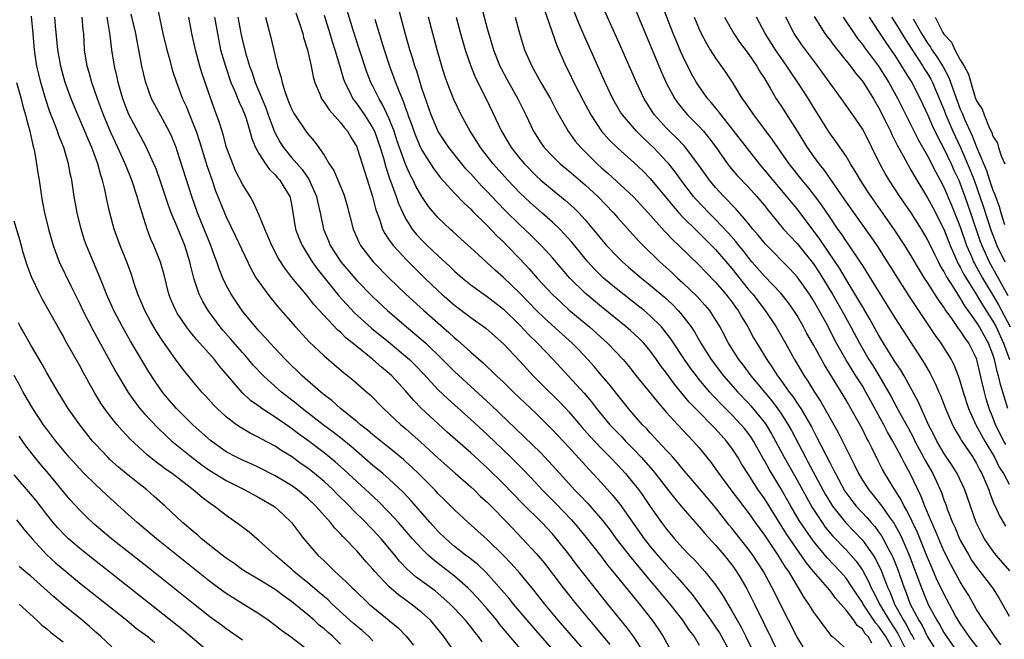
# Model space of a CAD drawing. Units: inches. Extents: x 2649000 to 2652000, y 1554000 to 1557000.
# Drawn here: x 2650542 to 2650662, y 1554695 to 1554771 of the extents above; entities that cross this region are included whole.
import ezdxf

# ---------------------------------------------------------------- set-up
doc = ezdxf.new("R2010")
doc.units = ezdxf.units.IN
doc.header["$MEASUREMENT"] = 0
doc.layers.add('LD26491554_2ft', color=201, linetype='Continuous')

msp = doc.modelspace()

# ---------------------------------------------------------------- linework, layer by layer
at = {"layer": 'LD26491554_2ft'}
for points, elevation in [([(2650646.18, 1554694.18), (2650645.71, 1554695), (2650645.36, 1554695.36), (2650645, 1554695.91), (2650644.37, 1554696.37), (2650643.95, 1554697), (2650643, 1554698.26), (2650642.35, 1554699), (2650641.7, 1554699.7), (2650641, 1554700.68), (2650639, 1554703), (2650638.1, 1554704.1), (2650637.5, 1554705), (2650637, 1554705.7), (2650635.66, 1554707.66), (2650633, 1554711.93), (2650632.24, 1554713), (2650630.94, 1554715), (2650630.19, 1554716.19), (2650629.72, 1554717), (2650629, 1554718.11), (2650628.35, 1554719), (2650627, 1554720.49), (2650626.52, 1554721), (2650625, 1554722.52), (2650623.77, 1554723.77), (2650621.96, 1554725.96), (2650621, 1554727.31), (2650620.27, 1554728.27), (2650619.77, 1554729), (2650619, 1554730.05), (2650618.19, 1554731), (2650617.61, 1554731.61), (2650616.57, 1554732.57), (2650616.06, 1554733), (2650613, 1554735.45), (2650611, 1554737.13), (2650609.13, 1554739), (2650607, 1554741.49), (2650606.29, 1554742.29), (2650605.62, 1554743), (2650604.31, 1554744.31), (2650603, 1554745.54), (2650601.26, 1554747.26), (2650600.27, 1554748.27), (2650599, 1554749.63), (2650598.32, 1554750.32), (2650597, 1554751.78), (2650596.4, 1554752.41), (2650595.9, 1554753), (2650594.31, 1554755), (2650593, 1554756.99), (2650592.14, 1554759), (2650591, 1554762.3), (2650590.77, 1554763), (2650590.36, 1554764.36), (2650590.13, 1554765), (2650589.88, 1554765.88), (2650589.53, 1554767), (2650588.96, 1554769.04), (2650587.53, 1554774.47)], 8114), ([(2650598.12, 1554773), (2650599, 1554769.63), (2650599.78, 1554767), (2650600.56, 1554765), (2650600.71, 1554764.71), (2650601.41, 1554763.41), (2650602.76, 1554761), (2650603.74, 1554759), (2650604.68, 1554757), (2650605.59, 1554755.59), (2650606, 1554755), (2650607, 1554753.94), (2650607.97, 1554753), (2650609, 1554752.15), (2650611, 1554750.44), (2650612.56, 1554749), (2650614.47, 1554747), (2650615, 1554746.39), (2650617.57, 1554743.57), (2650618.12, 1554743), (2650620.19, 1554741), (2650621.66, 1554739.66), (2650622.35, 1554739), (2650623, 1554738.4), (2650624.73, 1554736.73), (2650625.68, 1554735.68), (2650626.24, 1554735), (2650627, 1554733.84), (2650627.51, 1554733), (2650628.04, 1554732.04), (2650628.56, 1554731), (2650629.81, 1554729), (2650630.33, 1554728.33), (2650631.32, 1554727), (2650633.91, 1554723.91), (2650634.59, 1554723), (2650635, 1554722.41), (2650635.91, 1554721), (2650636.3, 1554720.3), (2650638.01, 1554717), (2650638.37, 1554716.37), (2650640.15, 1554713), (2650640.46, 1554712.46), (2650641.21, 1554711.21), (2650641.35, 1554711), (2650642.96, 1554708.96), (2650645, 1554706.84), (2650646.33, 1554705), (2650646.59, 1554704.59), (2650647.25, 1554703.25), (2650647.55, 1554702.45), (2650648.13, 1554701), (2650648.41, 1554700.41), (2650648.95, 1554699), (2650650.03, 1554697), (2650650.42, 1554696.42), (2650651, 1554695.3), (2650651.12, 1554695.12), (2650651.35, 1554694.65)], 8108), ([(2650661.99, 1554693.99), (2650661.24, 1554695), (2650660.35, 1554696.35), (2650659.84, 1554697), (2650659, 1554698.34), (2650658.04, 1554700.04), (2650657.46, 1554701), (2650657, 1554701.72), (2650655.84, 1554703.84), (2650655, 1554705.54), (2650654.36, 1554707), (2650653.97, 1554707.97), (2650653.5, 1554709), (2650653.37, 1554709.37), (2650652.66, 1554711), (2650652.2, 1554712.2), (2650650.86, 1554715), (2650650.19, 1554716.19), (2650649.8, 1554717), (2650648.75, 1554719), (2650648.1, 1554720.1), (2650647.64, 1554721), (2650645.98, 1554723.98), (2650645.44, 1554725), (2650645, 1554725.75), (2650644.22, 1554727), (2650643.74, 1554727.74), (2650642.99, 1554728.99), (2650641.85, 1554731), (2650640.59, 1554733.41), (2650639.72, 1554735), (2650639, 1554736.25), (2650638.52, 1554737), (2650637, 1554739.15), (2650636.11, 1554740.11), (2650633.14, 1554743.14), (2650632.24, 1554744.24), (2650631.58, 1554745), (2650631, 1554745.71), (2650629.48, 1554747.48), (2650629, 1554747.97), (2650628.51, 1554748.51), (2650628.01, 1554749), (2650627, 1554750.09), (2650626.24, 1554751), (2650624.81, 1554753), (2650623.33, 1554755), (2650623.18, 1554755.18), (2650622.21, 1554756.21), (2650621.37, 1554757), (2650621, 1554757.37), (2650619.52, 1554759), (2650619.31, 1554759.31), (2650618.53, 1554760.53), (2650618.24, 1554761), (2650617.3, 1554763), (2650615.38, 1554767.38), (2650612.84, 1554773)], 8100), ([(2650663.07, 1554703.07), (2650661.41, 1554705), (2650661, 1554705.53), (2650659.98, 1554707), (2650659.63, 1554707.63), (2650658.95, 1554709), (2650658.24, 1554711), (2650657.55, 1554713), (2650656.63, 1554715), (2650656.01, 1554716.01), (2650655, 1554717.5), (2650654.13, 1554719), (2650653.76, 1554719.76), (2650653.13, 1554721), (2650651.84, 1554723.84), (2650650.11, 1554727), (2650649.7, 1554727.7), (2650649, 1554728.77), (2650647.61, 1554731), (2650647, 1554732.01), (2650645.93, 1554733.93), (2650645.2, 1554735.2), (2650645, 1554735.51), (2650644.46, 1554736.46), (2650643, 1554738.8), (2650642.19, 1554740.19), (2650641.66, 1554741), (2650639.78, 1554743.78), (2650637, 1554747.47), (2650636.3, 1554748.3), (2650635.75, 1554749), (2650634.05, 1554751), (2650633, 1554752.28), (2650632.37, 1554753), (2650629.15, 1554757.15), (2650627.67, 1554759), (2650627.4, 1554759.4), (2650626.5, 1554760.5), (2650626.05, 1554761), (2650625, 1554762.5), (2650624.68, 1554763), (2650624.07, 1554764.07), (2650623, 1554766.23), (2650622.76, 1554766.76), (2650622.16, 1554768.16), (2650621.82, 1554769), (2650620.24, 1554773)], 8096), ([(2650558.51, 1554772.51), (2650559.25, 1554769), (2650559.71, 1554767), (2650560, 1554766), (2650560.42, 1554764.42), (2650560.89, 1554763), (2650561.64, 1554761), (2650562.09, 1554760.09), (2650563, 1554757.81), (2650563.31, 1554757), (2650563.74, 1554755.74), (2650564.69, 1554752.69), (2650565.19, 1554751.19), (2650565.71, 1554749.71), (2650566.78, 1554747), (2650567, 1554746.49), (2650568.15, 1554744.15), (2650570.07, 1554740.07), (2650570.69, 1554739), (2650571, 1554738.53), (2650572.12, 1554737), (2650572.5, 1554736.5), (2650573.4, 1554735.4), (2650575.48, 1554733), (2650577.18, 1554731.18), (2650579, 1554729.44), (2650581.39, 1554727.39), (2650581.91, 1554727), (2650582.52, 1554726.52), (2650584.24, 1554725), (2650584.65, 1554724.65), (2650586.28, 1554723), (2650587, 1554722.35), (2650588.42, 1554721), (2650589, 1554720.52), (2650589.81, 1554719.81), (2650590.86, 1554718.86), (2650593, 1554716.88), (2650595.06, 1554715.06), (2650597, 1554713.36), (2650597.39, 1554713), (2650598.2, 1554712.2), (2650599, 1554711.49), (2650599.48, 1554711), (2650601.45, 1554709), (2650603.34, 1554707), (2650605, 1554705.2), (2650606.01, 1554704.01), (2650608.3, 1554701), (2650609.9, 1554699), (2650611.56, 1554697), (2650614.05, 1554694.05)], 8132), ([(2650637.73, 1554693.73), (2650637, 1554694.93), (2650635.94, 1554697), (2650633.96, 1554701), (2650632.86, 1554703), (2650631.56, 1554705), (2650631, 1554705.78), (2650629, 1554708.31), (2650628.68, 1554708.68), (2650627, 1554710.83), (2650625, 1554713.21), (2650623.44, 1554715), (2650623, 1554715.53), (2650622.35, 1554716.35), (2650621.75, 1554717), (2650621.41, 1554717.41), (2650621, 1554717.83), (2650619.92, 1554719), (2650619.49, 1554719.49), (2650619, 1554720), (2650618.53, 1554720.53), (2650618.06, 1554721), (2650617, 1554722.21), (2650616.32, 1554723), (2650615, 1554724.61), (2650613.96, 1554725.96), (2650613.07, 1554727), (2650612.13, 1554728.13), (2650611.36, 1554729), (2650610.21, 1554730.21), (2650609.43, 1554731), (2650606.05, 1554734.05), (2650605.06, 1554735), (2650603, 1554737.13), (2650601, 1554739.06), (2650599.97, 1554739.97), (2650599, 1554740.88), (2650597.88, 1554741.88), (2650597, 1554742.71), (2650595.79, 1554743.79), (2650594.75, 1554744.75), (2650594.45, 1554745), (2650593, 1554746.37), (2650591.79, 1554747.79), (2650590.98, 1554748.98), (2650590.26, 1554750.26), (2650589.92, 1554751), (2650589.59, 1554751.59), (2650588.97, 1554752.97), (2650587.93, 1554755.93), (2650587.58, 1554757), (2650587, 1554758.52), (2650586.22, 1554760.22), (2650585.75, 1554761), (2650585, 1554762.52), (2650584.75, 1554763), (2650584.25, 1554764.25), (2650583.35, 1554767), (2650582.58, 1554769.42), (2650581.84, 1554771.84)], 8118), ([(2650605.97, 1554771.97), (2650607.53, 1554767.53), (2650608.64, 1554765), (2650609, 1554764.31), (2650609.64, 1554763), (2650610.77, 1554760.77), (2650611.72, 1554759), (2650613.03, 1554757.03), (2650613.95, 1554755.95), (2650615, 1554754.94), (2650617, 1554753.16), (2650618.11, 1554752.11), (2650619, 1554751.2), (2650621, 1554748.79), (2650621.8, 1554747.8), (2650622.51, 1554747), (2650623, 1554746.48), (2650624.73, 1554744.73), (2650625, 1554744.49), (2650627, 1554742.48), (2650629, 1554740.15), (2650631, 1554737.65), (2650631.56, 1554737), (2650633.1, 1554735), (2650634.42, 1554733), (2650635.58, 1554731), (2650636.7, 1554729), (2650637.87, 1554727), (2650638.33, 1554726.33), (2650639.13, 1554725), (2650639.88, 1554723.88), (2650642.04, 1554720.04), (2650643, 1554718.1), (2650644.05, 1554716.05), (2650644.53, 1554715), (2650645, 1554714.21), (2650645.78, 1554713), (2650646.34, 1554712.34), (2650647.23, 1554711.23), (2650647.38, 1554711), (2650648.29, 1554709.71), (2650648.89, 1554708.89), (2650649, 1554708.7), (2650649.61, 1554707.61), (2650649.89, 1554707), (2650650.74, 1554705), (2650652.24, 1554701), (2650653, 1554699.14), (2650653.13, 1554698.87), (2650654.13, 1554697), (2650654.47, 1554696.47), (2650655, 1554695.5), (2650655.32, 1554695), (2650656.84, 1554692.84)], 8104), ([(2650660.22, 1554692.22), (2650658.09, 1554695), (2650657.66, 1554695.66), (2650657, 1554696.59), (2650656.75, 1554697), (2650656.43, 1554697.57), (2650655, 1554700.23), (2650654.11, 1554702.11), (2650653.5, 1554703.5), (2650653, 1554704.7), (2650651.77, 1554707.77), (2650650.47, 1554710.47), (2650650.14, 1554711), (2650649.77, 1554711.77), (2650648.97, 1554713.03), (2650647.76, 1554715), (2650647.49, 1554715.49), (2650647, 1554716.49), (2650646.15, 1554718.15), (2650645.74, 1554719), (2650645.47, 1554719.47), (2650645, 1554720.44), (2650644.33, 1554721.67), (2650643, 1554724), (2650642.63, 1554724.63), (2650640.34, 1554728.34), (2650639, 1554730.81), (2650638.21, 1554732.21), (2650637.79, 1554733), (2650637, 1554734.38), (2650636.61, 1554735), (2650635.94, 1554735.94), (2650635, 1554737.12), (2650633, 1554739.23), (2650631.47, 1554741), (2650631, 1554741.55), (2650630.37, 1554742.37), (2650629.85, 1554743), (2650629.48, 1554743.48), (2650628.54, 1554744.54), (2650627, 1554746.17), (2650626.17, 1554747), (2650624.63, 1554748.63), (2650624.31, 1554749), (2650622.87, 1554750.87), (2650622.03, 1554752.03), (2650621.27, 1554753), (2650621, 1554753.31), (2650619.41, 1554755), (2650619, 1554755.4), (2650618.16, 1554756.16), (2650617.32, 1554757), (2650615.59, 1554759), (2650615.36, 1554759.36), (2650614.42, 1554761), (2650613.48, 1554763), (2650610.85, 1554768.85), (2650610.25, 1554770.25), (2650609.68, 1554771.68)], 8102), ([(2650617, 1554772.41), (2650620.34, 1554764.34), (2650621, 1554762.88), (2650622, 1554761), (2650622.41, 1554760.41), (2650623.31, 1554759.31), (2650623.58, 1554759), (2650625, 1554757.58), (2650625.52, 1554757), (2650626.19, 1554756.19), (2650627.06, 1554755), (2650628.47, 1554753), (2650628.7, 1554752.7), (2650629.62, 1554751.62), (2650631, 1554750.17), (2650632.06, 1554749), (2650633, 1554747.88), (2650633.39, 1554747.39), (2650635.35, 1554745), (2650636.13, 1554744.12), (2650637, 1554743.22), (2650638, 1554742), (2650639, 1554740.75), (2650639.69, 1554739.69), (2650641.32, 1554737), (2650642.48, 1554735), (2650643.57, 1554733), (2650644.63, 1554731), (2650645.81, 1554729), (2650646.28, 1554728.28), (2650647.03, 1554727.03), (2650648.49, 1554724.49), (2650649.6, 1554722.4), (2650650.6, 1554720.6), (2650651.3, 1554719.3), (2650651.44, 1554719), (2650652.51, 1554717), (2650652.68, 1554716.68), (2650653.63, 1554715), (2650654.69, 1554712.69), (2650655, 1554711.79), (2650655.23, 1554711.23), (2650655.46, 1554710.54), (2650656.06, 1554709), (2650656.36, 1554708.36), (2650656.92, 1554707), (2650657, 1554706.83), (2650658.04, 1554705), (2650658.4, 1554704.4), (2650659, 1554703.52), (2650660.95, 1554701), (2650661.74, 1554699.74), (2650663, 1554697.52)], 8098), ([(2650595.08, 1554693), (2650593.7, 1554695), (2650593, 1554695.86), (2650592.04, 1554697), (2650591, 1554697.95), (2650589.69, 1554699), (2650588.12, 1554700.12), (2650587, 1554701.11), (2650585.24, 1554703), (2650585, 1554703.29), (2650584.18, 1554704.18), (2650583, 1554705.52), (2650581.59, 1554707), (2650581.29, 1554707.29), (2650581, 1554707.62), (2650580.32, 1554708.32), (2650579.79, 1554709), (2650577.99, 1554711), (2650577, 1554711.95), (2650575.75, 1554713), (2650575, 1554713.54), (2650573, 1554714.73), (2650571, 1554715.73), (2650570.14, 1554716.14), (2650569, 1554716.63), (2650568.26, 1554717), (2650567, 1554717.68), (2650565.06, 1554719.06), (2650564.02, 1554720.02), (2650562.92, 1554721), (2650560.93, 1554723), (2650560.03, 1554724.03), (2650559.19, 1554725), (2650558.29, 1554726.29), (2650557.5, 1554727.5), (2650555.26, 1554731.26), (2650554.28, 1554733), (2650553.24, 1554735), (2650552.34, 1554737), (2650551.9, 1554738.1), (2650551.4, 1554739.4), (2650549.87, 1554743), (2650549.64, 1554743.64), (2650549.21, 1554745), (2650548.72, 1554747), (2650548.36, 1554749), (2650548.07, 1554751), (2650547.88, 1554751.88), (2650547.68, 1554753), (2650547.08, 1554755), (2650546.47, 1554756.47), (2650546.31, 1554757), (2650545.92, 1554758.08), (2650545.4, 1554759.4), (2650544.9, 1554760.9), (2650544.28, 1554763), (2650544.02, 1554764.02), (2650543.8, 1554765), (2650543.6, 1554766.4), (2650543.5, 1554767), (2650543.45, 1554767.45), (2650543.34, 1554769), (2650543.14, 1554771.14)], 8142), ([(2650598.38, 1554694.38), (2650597.95, 1554695), (2650597.51, 1554695.51), (2650597, 1554696.19), (2650596.34, 1554697), (2650595, 1554698.44), (2650594.45, 1554699), (2650593.7, 1554699.69), (2650592.61, 1554700.61), (2650590.31, 1554702.31), (2650589.23, 1554703.23), (2650588.26, 1554704.26), (2650587.66, 1554705), (2650585.99, 1554707), (2650585, 1554708.09), (2650584.54, 1554708.54), (2650584.12, 1554709), (2650582.54, 1554710.54), (2650582.12, 1554711), (2650580.54, 1554712.54), (2650580.1, 1554713), (2650579, 1554714.02), (2650577.85, 1554715), (2650577, 1554715.67), (2650576.21, 1554716.21), (2650575, 1554717.09), (2650573.81, 1554717.81), (2650573, 1554718.35), (2650571.28, 1554719.28), (2650571, 1554719.45), (2650569.96, 1554719.96), (2650568.7, 1554720.7), (2650568.27, 1554721), (2650567, 1554721.96), (2650565.88, 1554723), (2650565.44, 1554723.44), (2650564.49, 1554724.49), (2650564.02, 1554725), (2650563, 1554726.21), (2650561.75, 1554727.75), (2650561, 1554728.74), (2650559.24, 1554731.24), (2650558.45, 1554732.45), (2650557.71, 1554733.71), (2650557.01, 1554735), (2650556.18, 1554737), (2650555.78, 1554738.22), (2650555.41, 1554739.41), (2650554.87, 1554740.87), (2650553.99, 1554743), (2650553.25, 1554745), (2650552.73, 1554747), (2650552.42, 1554748.42), (2650552.14, 1554749.86), (2650551.85, 1554751), (2650551.62, 1554751.62), (2650551.26, 1554753), (2650550.52, 1554755), (2650550.06, 1554756.05), (2650549.67, 1554757), (2650548.8, 1554759), (2650548.27, 1554760.27), (2650547.99, 1554761), (2650547.27, 1554763), (2650546.77, 1554764.77), (2650546.71, 1554765), (2650546.36, 1554767), (2650546.25, 1554768.25), (2650546.07, 1554769.93), (2650545.99, 1554771)], 8140), ([(2650604.21, 1554692.21), (2650601.44, 1554695.44), (2650600.53, 1554696.53), (2650600.18, 1554697), (2650599, 1554698.4), (2650597.78, 1554699.78), (2650597, 1554700.61), (2650596.61, 1554701), (2650595, 1554702.42), (2650593, 1554703.98), (2650592.41, 1554704.41), (2650591.78, 1554705), (2650591, 1554705.76), (2650589.85, 1554707), (2650588.11, 1554709), (2650587, 1554710.22), (2650585.62, 1554711.62), (2650581.45, 1554715.45), (2650580.39, 1554716.39), (2650579, 1554717.54), (2650577, 1554719.07), (2650575.88, 1554719.88), (2650575, 1554720.54), (2650574.72, 1554720.72), (2650573, 1554721.93), (2650571.38, 1554723), (2650571, 1554723.28), (2650569.99, 1554723.99), (2650568.95, 1554724.95), (2650566.18, 1554728.18), (2650565.55, 1554729), (2650563.41, 1554731.41), (2650563, 1554731.91), (2650562.5, 1554732.5), (2650562.12, 1554733), (2650561, 1554734.7), (2650560.82, 1554735), (2650560.27, 1554736.27), (2650559.98, 1554737), (2650559.39, 1554739.39), (2650558.96, 1554740.96), (2650558.39, 1554742.39), (2650558.14, 1554743), (2650557.77, 1554743.77), (2650557.31, 1554745), (2650556.28, 1554748.28), (2650556.1, 1554749), (2650555.44, 1554751), (2650554.72, 1554752.72), (2650554.62, 1554753), (2650553.73, 1554755), (2650552.87, 1554756.87), (2650551.97, 1554759), (2650551.21, 1554761), (2650550.52, 1554763), (2650550.2, 1554764.2), (2650549.97, 1554765), (2650549.65, 1554767), (2650549.53, 1554769), (2650549.46, 1554769.46), (2650549.34, 1554771)], 8138), ([(2650609.07, 1554691.07), (2650603.9, 1554697), (2650602.23, 1554699), (2650601.69, 1554699.69), (2650600.76, 1554700.76), (2650598.86, 1554702.86), (2650597.84, 1554703.84), (2650596.73, 1554704.73), (2650596.36, 1554705), (2650595, 1554706.07), (2650593.92, 1554707), (2650593, 1554707.91), (2650592.01, 1554709), (2650589.67, 1554711.67), (2650588.71, 1554712.71), (2650587, 1554714.31), (2650586.21, 1554715), (2650585.55, 1554715.55), (2650585, 1554716), (2650582.31, 1554718.31), (2650581.21, 1554719.21), (2650580.1, 1554720.1), (2650578.91, 1554721), (2650576.33, 1554723), (2650575.6, 1554723.6), (2650573.8, 1554725), (2650573, 1554725.7), (2650571.58, 1554727), (2650570.32, 1554728.32), (2650569.4, 1554729.4), (2650569, 1554729.84), (2650567.55, 1554731.55), (2650566.61, 1554732.61), (2650566.28, 1554733), (2650564.78, 1554735), (2650564.12, 1554736.12), (2650563.68, 1554737), (2650563.02, 1554739), (2650562.63, 1554740.63), (2650562.55, 1554741), (2650561.93, 1554743), (2650561, 1554745.26), (2650560.25, 1554747), (2650559.91, 1554747.91), (2650559, 1554750.71), (2650558.4, 1554752.4), (2650558.15, 1554753), (2650557.16, 1554755.16), (2650555.08, 1554759.08), (2650554.34, 1554761), (2650553.75, 1554763), (2650553.63, 1554763.63), (2650553.3, 1554765), (2650552.99, 1554767), (2650552.76, 1554768.76), (2650552.71, 1554769.29), (2650552.4, 1554771)], 8136), ([(2650611, 1554693.21), (2650607.72, 1554697), (2650606.06, 1554699), (2650604.72, 1554700.72), (2650603, 1554702.8), (2650601.96, 1554703.96), (2650600.98, 1554704.98), (2650599, 1554706.92), (2650596.66, 1554709), (2650595, 1554710.55), (2650593.78, 1554711.78), (2650593, 1554712.53), (2650592.57, 1554713), (2650590.58, 1554715), (2650589.78, 1554715.78), (2650589, 1554716.49), (2650588.73, 1554716.73), (2650587, 1554718.16), (2650585, 1554719.76), (2650584.34, 1554720.34), (2650583.48, 1554721), (2650583, 1554721.41), (2650581.02, 1554723), (2650579.96, 1554723.96), (2650579, 1554724.68), (2650578.61, 1554725), (2650576.33, 1554727), (2650575.66, 1554727.66), (2650575, 1554728.28), (2650574.27, 1554729), (2650573, 1554730.34), (2650572.39, 1554731), (2650571.74, 1554731.74), (2650571, 1554732.53), (2650570.59, 1554733), (2650569, 1554734.93), (2650567.6, 1554737), (2650567, 1554738.14), (2650566.6, 1554739), (2650566.14, 1554740.14), (2650565.86, 1554741), (2650565.61, 1554741.61), (2650565.11, 1554743), (2650563.49, 1554747), (2650562.79, 1554749), (2650561, 1554754.61), (2650560.86, 1554755), (2650560.33, 1554756.33), (2650560.01, 1554757), (2650559, 1554758.89), (2650558.24, 1554760.24), (2650557.85, 1554761), (2650557.09, 1554763.09), (2650556.68, 1554765), (2650556.3, 1554767), (2650556.07, 1554768.07), (2650555.91, 1554769), (2650555.37, 1554771.37)], 8134), ([(2650618.25, 1554693), (2650617, 1554694.99), (2650616.13, 1554696.13), (2650613.79, 1554699), (2650611, 1554702.48), (2650609.9, 1554703.9), (2650609, 1554705.11), (2650607.52, 1554707), (2650607, 1554707.61), (2650605.7, 1554709), (2650603.34, 1554711.34), (2650601, 1554713.73), (2650599, 1554715.7), (2650597, 1554717.55), (2650594.1, 1554720.1), (2650593, 1554721.09), (2650590.96, 1554723), (2650589.99, 1554723.99), (2650589, 1554725.17), (2650587.3, 1554727), (2650587, 1554727.28), (2650586.05, 1554728.05), (2650585, 1554729), (2650583, 1554730.58), (2650581.67, 1554731.67), (2650581, 1554732.34), (2650580.64, 1554732.64), (2650577.74, 1554735.74), (2650577, 1554736.72), (2650575.07, 1554739.07), (2650574.19, 1554740.19), (2650573.4, 1554741.4), (2650572.58, 1554743), (2650572.12, 1554744.12), (2650571.72, 1554745), (2650571, 1554746.78), (2650570.33, 1554748.33), (2650569.95, 1554749), (2650569, 1554750.51), (2650568.16, 1554752.16), (2650567.8, 1554753), (2650567.05, 1554755), (2650566.62, 1554756.62), (2650566.49, 1554757), (2650566.15, 1554758.15), (2650565.6, 1554759.6), (2650565.12, 1554761), (2650564.07, 1554764.07), (2650563.79, 1554765), (2650563.22, 1554767), (2650562.81, 1554769), (2650562.44, 1554771)], 8130), ([(2650565.58, 1554771), (2650565.92, 1554769), (2650566.09, 1554768.09), (2650566.32, 1554767), (2650566.47, 1554766.47), (2650566.9, 1554765), (2650567.59, 1554763), (2650568.06, 1554761.94), (2650568.43, 1554761), (2650568.58, 1554760.58), (2650569, 1554759.7), (2650569.29, 1554759), (2650569.44, 1554758.56), (2650569.91, 1554757), (2650570.13, 1554756.13), (2650570.61, 1554755), (2650571, 1554754.29), (2650571.83, 1554753), (2650572.3, 1554752.3), (2650573, 1554751.67), (2650573.3, 1554751.3), (2650573.59, 1554751), (2650574.1, 1554750.1), (2650574.8, 1554749), (2650574.84, 1554748.84), (2650575, 1554748.04), (2650575.51, 1554745), (2650575.92, 1554743.92), (2650576.31, 1554743), (2650577.55, 1554741), (2650578.14, 1554740.14), (2650580.82, 1554736.82), (2650581.77, 1554735.77), (2650582.74, 1554734.74), (2650584.83, 1554732.83), (2650587.09, 1554731), (2650589, 1554729.42), (2650589.47, 1554729), (2650590.24, 1554728.24), (2650591.22, 1554727.22), (2650593, 1554725.29), (2650594.16, 1554724.16), (2650597, 1554721.62), (2650599, 1554719.78), (2650601.89, 1554717), (2650603.46, 1554715.45), (2650605, 1554713.82), (2650605.75, 1554713), (2650607.37, 1554711.37), (2650609.32, 1554709.32), (2650610.25, 1554708.25), (2650611.15, 1554707.15), (2650613, 1554704.77), (2650613.77, 1554703.77), (2650614.41, 1554703), (2650617.66, 1554699), (2650619.23, 1554697), (2650619.96, 1554695.96), (2650620.58, 1554695), (2650621.67, 1554693)], 8128), ([(2650568.43, 1554771), (2650568.85, 1554768.85), (2650569, 1554768.16), (2650569.38, 1554766.62), (2650569.86, 1554765), (2650570.17, 1554764.17), (2650570.54, 1554763), (2650571.86, 1554759.86), (2650572.15, 1554759), (2650572.92, 1554756.92), (2650573.63, 1554755.63), (2650574.02, 1554755), (2650575, 1554753.8), (2650576.3, 1554752.3), (2650577, 1554751.29), (2650577.13, 1554751.13), (2650578.08, 1554749), (2650578.22, 1554748.22), (2650578.52, 1554747), (2650578.94, 1554745), (2650579.56, 1554743.56), (2650579.77, 1554743), (2650581.05, 1554741), (2650583, 1554738.71), (2650585, 1554736.67), (2650586.78, 1554735), (2650589.11, 1554733), (2650590.14, 1554732.14), (2650591.46, 1554731), (2650593.54, 1554729), (2650595, 1554727.52), (2650597, 1554725.67), (2650599.44, 1554723.44), (2650605.56, 1554717.56), (2650606.54, 1554716.54), (2650607.91, 1554715), (2650609.72, 1554713), (2650610.36, 1554712.36), (2650611.33, 1554711.33), (2650613.19, 1554709.19), (2650614.06, 1554708.06), (2650614.83, 1554707), (2650616.65, 1554704.65), (2650619, 1554701.86), (2650619.74, 1554701), (2650620.3, 1554700.3), (2650621.4, 1554699), (2650622.95, 1554697), (2650623.76, 1554695.76), (2650624.37, 1554695), (2650625, 1554693.97)], 8126), ([(2650571.82, 1554771), (2650572.49, 1554768.49), (2650573.31, 1554765), (2650573.71, 1554763.71), (2650573.85, 1554763), (2650574.22, 1554761.78), (2650574.51, 1554761), (2650574.66, 1554760.66), (2650575, 1554759.76), (2650575.25, 1554759.25), (2650575.4, 1554759), (2650576.76, 1554757), (2650577, 1554756.68), (2650577.8, 1554755.8), (2650578.37, 1554755), (2650579, 1554754.09), (2650579.64, 1554753), (2650580.18, 1554752.18), (2650581.38, 1554749.38), (2650581.51, 1554749), (2650581.85, 1554747.85), (2650582.57, 1554745), (2650583.3, 1554743.3), (2650583.47, 1554743), (2650585.04, 1554741), (2650587, 1554739), (2650589.04, 1554737), (2650591.22, 1554735), (2650594.32, 1554732.32), (2650595, 1554731.68), (2650595.38, 1554731.38), (2650597, 1554729.91), (2650598.55, 1554728.55), (2650599, 1554728.12), (2650599.58, 1554727.58), (2650600.15, 1554727), (2650601, 1554726.2), (2650602.21, 1554725), (2650605, 1554722.36), (2650606.7, 1554720.7), (2650607, 1554720.39), (2650609, 1554718.23), (2650611.49, 1554715.49), (2650613, 1554713.88), (2650614.37, 1554712.37), (2650615.27, 1554711.27), (2650618.25, 1554707), (2650619, 1554706.05), (2650619.87, 1554705), (2650621, 1554703.71), (2650622.3, 1554702.3), (2650624.15, 1554700.15), (2650626.42, 1554697), (2650627, 1554696.18), (2650627.48, 1554695.48), (2650628.83, 1554693)], 8124), ([(2650575.55, 1554771.55), (2650576.13, 1554769.87), (2650576.39, 1554769), (2650576.5, 1554768.5), (2650576.98, 1554767), (2650577.41, 1554765), (2650577.67, 1554763.67), (2650577.86, 1554763), (2650578.52, 1554761.48), (2650578.7, 1554761), (2650578.81, 1554760.81), (2650579, 1554760.59), (2650579.63, 1554759.63), (2650581, 1554758.08), (2650581.47, 1554757.47), (2650581.87, 1554757), (2650582.28, 1554756.28), (2650583, 1554755.11), (2650583.08, 1554754.92), (2650583.99, 1554751.99), (2650584.96, 1554749), (2650585.35, 1554747.35), (2650585.78, 1554746.22), (2650586.17, 1554745), (2650586.45, 1554744.45), (2650587, 1554743.66), (2650587.26, 1554743.26), (2650587.47, 1554743), (2650589.17, 1554741.17), (2650591.37, 1554739), (2650593, 1554737.42), (2650593.46, 1554737), (2650595, 1554735.66), (2650597, 1554734.15), (2650598.85, 1554732.85), (2650601, 1554730.94), (2650603, 1554728.81), (2650603.86, 1554727.86), (2650604.66, 1554727), (2650605.82, 1554725.82), (2650607.83, 1554723.83), (2650608.63, 1554723), (2650609, 1554722.6), (2650610.65, 1554720.65), (2650611.58, 1554719.58), (2650613, 1554718.09), (2650613.53, 1554717.53), (2650614.08, 1554717), (2650615, 1554716.02), (2650615.94, 1554715), (2650617, 1554713.74), (2650617.58, 1554713), (2650618.18, 1554712.18), (2650619, 1554710.97), (2650620.38, 1554709), (2650621, 1554708.17), (2650621.97, 1554707), (2650623, 1554705.84), (2650623.8, 1554705), (2650624.41, 1554704.41), (2650625.7, 1554703), (2650627, 1554701.37), (2650627.95, 1554699.95), (2650628.49, 1554699), (2650629, 1554698.16), (2650629.64, 1554697), (2650630.14, 1554696.14), (2650630.7, 1554695), (2650631.71, 1554693)], 8122), ([(2650579, 1554771.23), (2650579.72, 1554769), (2650580.01, 1554768.01), (2650580.34, 1554767), (2650580.9, 1554765.1), (2650581.39, 1554763.39), (2650581.53, 1554763), (2650582.11, 1554761.89), (2650582.53, 1554761), (2650582.72, 1554760.72), (2650583, 1554760.39), (2650583.96, 1554759), (2650585, 1554757.37), (2650585.18, 1554757), (2650585.89, 1554755), (2650586.28, 1554753.72), (2650586.58, 1554752.58), (2650587.08, 1554751.08), (2650587.2, 1554750.8), (2650587.85, 1554749), (2650588.13, 1554748.13), (2650588.64, 1554747), (2650589, 1554746.3), (2650589.82, 1554745), (2650590.34, 1554744.34), (2650591, 1554743.63), (2650591.63, 1554743), (2650593, 1554741.7), (2650594.41, 1554740.41), (2650595, 1554739.84), (2650595.96, 1554739), (2650597, 1554738.15), (2650598.58, 1554737), (2650599, 1554736.72), (2650601, 1554735.19), (2650603, 1554733.22), (2650604.07, 1554732.07), (2650605.19, 1554731), (2650607.1, 1554729), (2650610.88, 1554724.88), (2650611.8, 1554723.8), (2650612.42, 1554723), (2650614.05, 1554721), (2650615, 1554719.99), (2650615.5, 1554719.5), (2650615.95, 1554719), (2650617, 1554717.94), (2650617.9, 1554717), (2650619.36, 1554715.36), (2650621.98, 1554711.98), (2650623, 1554710.78), (2650625, 1554708.49), (2650625.67, 1554707.67), (2650627, 1554706.23), (2650628.04, 1554705), (2650629, 1554703.81), (2650629.58, 1554703), (2650630.12, 1554702.12), (2650630.85, 1554700.85), (2650631.78, 1554699), (2650635, 1554692.39)], 8120), ([(2650585.23, 1554770.77), (2650585.76, 1554769), (2650586.06, 1554768.06), (2650586.36, 1554767), (2650587.01, 1554765), (2650587.57, 1554763.57), (2650587.77, 1554763), (2650588.26, 1554761.74), (2650588.71, 1554760.71), (2650589, 1554759.84), (2650589.23, 1554759.23), (2650589.29, 1554759), (2650589.75, 1554757.75), (2650590, 1554757), (2650590.28, 1554756.28), (2650590.84, 1554755), (2650591, 1554754.67), (2650592.42, 1554752.42), (2650593.28, 1554751.28), (2650595, 1554749.4), (2650596.17, 1554748.17), (2650597, 1554747.43), (2650597.2, 1554747.2), (2650599, 1554745.43), (2650600.19, 1554744.19), (2650601, 1554743.43), (2650601.43, 1554743), (2650603, 1554741.36), (2650604.14, 1554740.14), (2650605.13, 1554739), (2650606.99, 1554736.99), (2650608.02, 1554736.02), (2650609.07, 1554735.07), (2650611.53, 1554733), (2650613.77, 1554731), (2650615.67, 1554729), (2650616.28, 1554728.28), (2650617.27, 1554727), (2650619.83, 1554723.83), (2650621, 1554722.5), (2650622.37, 1554721), (2650623.63, 1554719.63), (2650624.27, 1554719), (2650625, 1554718.16), (2650626.42, 1554716.42), (2650627, 1554715.6), (2650627.41, 1554715), (2650628.86, 1554713), (2650631, 1554710.21), (2650631.86, 1554709), (2650633, 1554707.44), (2650634.64, 1554705), (2650635.54, 1554703.54), (2650635.93, 1554703), (2650637, 1554701.21), (2650637.14, 1554701), (2650637.82, 1554699.82), (2650638.4, 1554699), (2650639, 1554697.99), (2650640.27, 1554696.27), (2650641.15, 1554695.15), (2650641.33, 1554695), (2650643, 1554693.51)], 8116), ([(2650648.99, 1554693.01), (2650647.86, 1554695), (2650647, 1554696.28), (2650646.65, 1554696.65), (2650645.09, 1554699), (2650645, 1554699.17), (2650644.27, 1554700.27), (2650643.8, 1554701), (2650643, 1554702.19), (2650642.29, 1554703), (2650640.68, 1554704.68), (2650639, 1554706.72), (2650638.05, 1554708.05), (2650637.26, 1554709.26), (2650636.24, 1554711), (2650635, 1554713.18), (2650633.56, 1554715.56), (2650633, 1554716.6), (2650632.85, 1554716.85), (2650631.65, 1554719), (2650631.39, 1554719.39), (2650631, 1554719.95), (2650630.54, 1554720.54), (2650630.16, 1554721), (2650629, 1554722.23), (2650627.6, 1554723.6), (2650627, 1554724.25), (2650626.62, 1554724.62), (2650626.29, 1554725), (2650625, 1554726.56), (2650624.65, 1554727), (2650623.95, 1554727.95), (2650623.21, 1554729), (2650621.53, 1554731.53), (2650620.66, 1554732.66), (2650620.36, 1554733), (2650619, 1554734.35), (2650618.24, 1554735), (2650617.55, 1554735.55), (2650615, 1554737.55), (2650613.26, 1554739), (2650613, 1554739.24), (2650612.12, 1554740.12), (2650611.34, 1554741), (2650609.38, 1554743.38), (2650608.44, 1554744.44), (2650607.9, 1554745), (2650607, 1554745.86), (2650605.71, 1554747), (2650605, 1554747.6), (2650604.27, 1554748.27), (2650603, 1554749.47), (2650601.54, 1554751), (2650599.74, 1554753), (2650598.17, 1554755), (2650597.73, 1554755.73), (2650596.9, 1554757), (2650595.81, 1554759), (2650594.9, 1554760.91), (2650594.1, 1554763), (2650593.82, 1554763.82), (2650593.44, 1554765), (2650592.86, 1554767), (2650592.32, 1554769), (2650591.8, 1554771)], 8112), ([(2650595.2, 1554771), (2650595.71, 1554769), (2650596.29, 1554767), (2650596.98, 1554764.98), (2650597.56, 1554763.56), (2650598.88, 1554761), (2650600.75, 1554757), (2650601.95, 1554755), (2650603, 1554753.67), (2650603.56, 1554753), (2650605, 1554751.53), (2650605.6, 1554751), (2650607, 1554749.82), (2650608.57, 1554748.57), (2650609.62, 1554747.62), (2650610.24, 1554747), (2650611, 1554746.15), (2650612.44, 1554744.44), (2650613, 1554743.74), (2650613.65, 1554743), (2650615, 1554741.57), (2650615.58, 1554741), (2650616.34, 1554740.34), (2650617.91, 1554739), (2650619, 1554738.13), (2650620.69, 1554736.69), (2650621.73, 1554735.73), (2650622.43, 1554735), (2650622.7, 1554734.7), (2650624, 1554733), (2650624.4, 1554732.4), (2650625.21, 1554731), (2650626.47, 1554729), (2650627.97, 1554727), (2650629.74, 1554725), (2650631, 1554723.69), (2650631.33, 1554723.33), (2650633, 1554721.29), (2650633.2, 1554721), (2650633.88, 1554719.88), (2650634.37, 1554719), (2650635.41, 1554717), (2650637, 1554714.18), (2650638.85, 1554710.85), (2650640.06, 1554709), (2650640.45, 1554708.45), (2650641.35, 1554707.35), (2650643, 1554705.63), (2650644.25, 1554704.25), (2650645, 1554703.17), (2650645.77, 1554701.77), (2650646.1, 1554701), (2650646.42, 1554700.42), (2650647.1, 1554699), (2650648.27, 1554697), (2650649.37, 1554695.37), (2650650.55, 1554693)], 8110), ([(2650602.42, 1554771), (2650602.95, 1554769.05), (2650603.59, 1554767), (2650604.46, 1554765), (2650605.58, 1554763), (2650606.75, 1554761), (2650607.52, 1554759.52), (2650608.93, 1554757), (2650609.8, 1554755.8), (2650610.47, 1554755), (2650612.48, 1554753), (2650613, 1554752.53), (2650613.83, 1554751.83), (2650616.95, 1554748.95), (2650618.75, 1554747), (2650620.75, 1554744.75), (2650621, 1554744.51), (2650621.73, 1554743.72), (2650622.5, 1554743), (2650625, 1554740.57), (2650625.76, 1554739.76), (2650627, 1554738.5), (2650628.27, 1554737), (2650629, 1554736.06), (2650629.43, 1554735.43), (2650629.76, 1554735), (2650630.21, 1554734.21), (2650630.95, 1554733), (2650631.67, 1554731.67), (2650632.05, 1554731), (2650633.27, 1554729), (2650633.99, 1554727.99), (2650634.61, 1554727), (2650635, 1554726.48), (2650636.04, 1554725), (2650636.46, 1554724.46), (2650637, 1554723.65), (2650637.27, 1554723.27), (2650637.44, 1554723), (2650638.75, 1554720.75), (2650639, 1554720.24), (2650639.43, 1554719.43), (2650641, 1554716.35), (2650641.48, 1554715.48), (2650641.69, 1554715), (2650642.85, 1554712.85), (2650643.69, 1554711.69), (2650644.25, 1554711), (2650645.58, 1554709.58), (2650646.07, 1554709), (2650646.51, 1554708.51), (2650647, 1554707.87), (2650647.36, 1554707.36), (2650647.57, 1554707), (2650648.17, 1554705.83), (2650648.62, 1554705), (2650648.75, 1554704.75), (2650649.31, 1554703.31), (2650650.12, 1554701), (2650650.38, 1554700.38), (2650650.88, 1554699), (2650651.91, 1554697), (2650652.35, 1554696.35), (2650653, 1554694.99), (2650653.76, 1554693.76)], 8106), ([(2650624.39, 1554771), (2650625, 1554769.55), (2650625.25, 1554769), (2650625.84, 1554767.84), (2650626.35, 1554767), (2650627, 1554765.96), (2650628.24, 1554764.24), (2650629.04, 1554763.04), (2650630.27, 1554761), (2650630.58, 1554760.58), (2650631.64, 1554759), (2650633, 1554757.24), (2650633.96, 1554755.96), (2650634.59, 1554755), (2650635.99, 1554753), (2650637.58, 1554751), (2650638.24, 1554750.24), (2650639, 1554749.25), (2650639.96, 1554747.96), (2650641, 1554746.41), (2650641.97, 1554745), (2650642.4, 1554744.4), (2650643, 1554743.49), (2650643.21, 1554743.21), (2650644.83, 1554740.83), (2650645, 1554740.54), (2650645.61, 1554739.61), (2650649, 1554734.1), (2650652.31, 1554729), (2650652.57, 1554728.57), (2650653.3, 1554727.3), (2650653.96, 1554725.96), (2650654.37, 1554725), (2650654.57, 1554724.57), (2650655.2, 1554723), (2650656.05, 1554721), (2650656.37, 1554720.37), (2650657, 1554719.35), (2650657.12, 1554719.12), (2650658.55, 1554717), (2650658.72, 1554716.72), (2650659, 1554716.25), (2650659.41, 1554715.41), (2650659.64, 1554715), (2650660.14, 1554713.86), (2650660.49, 1554713), (2650660.62, 1554712.62), (2650661.18, 1554711.18), (2650661.28, 1554711), (2650661.81, 1554709.81), (2650662.54, 1554708.54)], 8094), ([(2650628.09, 1554771), (2650629.24, 1554769), (2650629.95, 1554767.95), (2650631, 1554766.54), (2650632.05, 1554765), (2650632.39, 1554764.39), (2650633, 1554763.46), (2650633.7, 1554762.3), (2650634.45, 1554761), (2650635, 1554760.16), (2650637, 1554757), (2650638.24, 1554755), (2650639, 1554753.91), (2650639.66, 1554753), (2650640.27, 1554752.27), (2650641.45, 1554750.55), (2650642.73, 1554748.73), (2650643, 1554748.31), (2650645, 1554745.48), (2650646.04, 1554744.04), (2650646.85, 1554742.85), (2650648.06, 1554741), (2650648.43, 1554740.43), (2650649.29, 1554739), (2650650.74, 1554736.74), (2650653.94, 1554731.94), (2650654.63, 1554731), (2650655.88, 1554729), (2650656.26, 1554728.26), (2650656.73, 1554727), (2650657, 1554726.25), (2650657.37, 1554725), (2650658.03, 1554723), (2650658.92, 1554721), (2650660.01, 1554719), (2650661.2, 1554717), (2650661.79, 1554715.79), (2650662.31, 1554715), (2650663, 1554713.7)], 8092), ([(2650662.59, 1554718.59), (2650662.36, 1554719), (2650661.34, 1554721), (2650661, 1554721.89), (2650660.55, 1554723), (2650660.19, 1554724.19), (2650659.96, 1554725), (2650659.66, 1554726.34), (2650659.39, 1554727.39), (2650659.04, 1554729), (2650659, 1554729.11), (2650658.06, 1554731), (2650657.6, 1554731.6), (2650657, 1554732.57), (2650656.8, 1554732.8), (2650655.98, 1554734.02), (2650655.15, 1554735.15), (2650655, 1554735.42), (2650654.33, 1554736.33), (2650653, 1554738.44), (2650652.62, 1554739), (2650651.99, 1554739.99), (2650651, 1554741.73), (2650650.22, 1554743), (2650648.93, 1554744.93), (2650646.07, 1554749), (2650645.64, 1554749.64), (2650644.76, 1554751), (2650644.11, 1554752.11), (2650643.55, 1554753), (2650643, 1554753.93), (2650641.76, 1554755.76), (2650641, 1554756.79), (2650640.86, 1554757), (2650639, 1554759.97), (2650638.38, 1554761), (2650637.11, 1554763), (2650636.24, 1554764.24), (2650635.75, 1554765), (2650635, 1554766.04), (2650634.34, 1554767), (2650633.08, 1554769), (2650632.02, 1554771)], 8090), ([(2650662.83, 1554723), (2650661.94, 1554725.94), (2650661.71, 1554727), (2650661.53, 1554727.53), (2650661.21, 1554729), (2650661, 1554729.63), (2650660.47, 1554731), (2650659.94, 1554731.94), (2650659.36, 1554733), (2650659, 1554733.58), (2650657.57, 1554735.57), (2650657, 1554736.57), (2650656.81, 1554736.81), (2650656.24, 1554737.76), (2650655.27, 1554739.27), (2650655, 1554739.84), (2650654.55, 1554740.55), (2650654.32, 1554741), (2650653.88, 1554741.88), (2650653, 1554743.74), (2650652.25, 1554745), (2650651, 1554746.98), (2650649.6, 1554749), (2650648.29, 1554751), (2650647.81, 1554751.81), (2650647.16, 1554753), (2650645.18, 1554757), (2650645, 1554757.32), (2650643.84, 1554759), (2650642.43, 1554761), (2650639.55, 1554765), (2650637.6, 1554767.6), (2650636.64, 1554769), (2650635.6, 1554771)], 8088), ([(2650639.1, 1554771.1), (2650640.42, 1554769), (2650640.66, 1554768.66), (2650641, 1554768.23), (2650641.51, 1554767.51), (2650643.53, 1554765), (2650644.15, 1554764.15), (2650645, 1554763.15), (2650645.29, 1554762.71), (2650646.36, 1554761), (2650647, 1554759.92), (2650647.94, 1554758.06), (2650648.46, 1554757), (2650648.62, 1554756.62), (2650649, 1554755.89), (2650649.28, 1554755.28), (2650649.99, 1554754.01), (2650650.52, 1554753), (2650651, 1554752.19), (2650651.42, 1554751.42), (2650653, 1554748.83), (2650653.64, 1554747.64), (2650655, 1554744.98), (2650655.76, 1554743), (2650656.75, 1554740.75), (2650657, 1554740.33), (2650657.45, 1554739.45), (2650657.71, 1554739), (2650659, 1554736.95), (2650659.72, 1554735.72), (2650661, 1554733.71), (2650661.39, 1554733), (2650661.9, 1554731.9), (2650662.3, 1554731), (2650663.03, 1554729)], 8086), ([(2650642.64, 1554771), (2650643.98, 1554769), (2650644.4, 1554768.4), (2650645, 1554767.65), (2650645.27, 1554767.27), (2650646.13, 1554766.13), (2650647, 1554765.01), (2650648.26, 1554763), (2650649.36, 1554761), (2650651.9, 1554755.9), (2650653, 1554753.98), (2650654, 1554752), (2650654.56, 1554751), (2650655, 1554750.15), (2650655.94, 1554747.94), (2650657, 1554745.26), (2650657.77, 1554743), (2650658.38, 1554741.62), (2650658.63, 1554741), (2650658.76, 1554740.76), (2650659, 1554740.34), (2650659.74, 1554739), (2650661, 1554736.91), (2650661.69, 1554735.69), (2650662.4, 1554734.4), (2650663.12, 1554733)], 8084), ([(2650645.82, 1554771), (2650647, 1554769.26), (2650647.89, 1554767.89), (2650649, 1554766.28), (2650649.82, 1554765), (2650650.26, 1554764.26), (2650651, 1554763.11), (2650651.07, 1554763), (2650652.09, 1554761), (2650653, 1554759.07), (2650653.62, 1554757.62), (2650654.26, 1554756.26), (2650655, 1554754.89), (2650655.89, 1554753), (2650656.23, 1554752.23), (2650656.81, 1554751), (2650657, 1554750.56), (2650657.57, 1554749), (2650658.26, 1554747), (2650659.46, 1554743.46), (2650659.64, 1554743), (2650660.56, 1554741), (2650662.85, 1554736.86)], 8082), ([(2650648.59, 1554771), (2650649, 1554770.37), (2650650.27, 1554768.27), (2650651.09, 1554767), (2650652.42, 1554765), (2650652.64, 1554764.64), (2650653, 1554764.09), (2650653.4, 1554763.4), (2650653.61, 1554763), (2650655, 1554759.67), (2650655.25, 1554759), (2650656.11, 1554757), (2650657.02, 1554755.02), (2650658.22, 1554752.22), (2650658.69, 1554751), (2650659.42, 1554749), (2650659.82, 1554747.82), (2650660.8, 1554744.8), (2650661.5, 1554743), (2650662.46, 1554741)], 8080), ([(2650651.22, 1554770.78), (2650652.26, 1554769), (2650653, 1554767.8), (2650653.34, 1554767.34), (2650653.52, 1554767), (2650654.14, 1554766.14), (2650654.9, 1554764.9), (2650655.62, 1554763.62), (2650656.24, 1554761.76), (2650657, 1554759.72), (2650657.23, 1554759.23), (2650657.3, 1554759), (2650657.52, 1554758.48), (2650658.46, 1554756.46), (2650659.04, 1554754.96), (2650660.21, 1554752.21), (2650660.6, 1554751), (2650661, 1554749.79), (2650661.25, 1554749.25), (2650661.31, 1554749), (2650661.79, 1554747.79), (2650661.99, 1554747), (2650662.44, 1554745.56)], 8078), ([(2650653.93, 1554771), (2650654.87, 1554769.13), (2650655, 1554768.91), (2650655.92, 1554767.92), (2650656.32, 1554767), (2650657, 1554765.76), (2650657.47, 1554765), (2650658.03, 1554764.03), (2650658.29, 1554763), (2650658.85, 1554761.15), (2650659, 1554760.74), (2650659.7, 1554759.7), (2650659.92, 1554759), (2650660.54, 1554757.46), (2650660.86, 1554756.86), (2650661, 1554756.4), (2650661.56, 1554755.55), (2650661.7, 1554755), (2650662.01, 1554753.99), (2650662.45, 1554753)], 8076), ([(2650541.31, 1554763), (2650541.85, 1554761), (2650542.08, 1554760.08), (2650542.41, 1554759), (2650542.5, 1554758.5), (2650542.94, 1554757), (2650543.28, 1554755.28), (2650543.37, 1554755), (2650543.49, 1554754.51), (2650543.75, 1554753), (2650543.92, 1554751.92), (2650544.08, 1554751), (2650544.36, 1554749), (2650544.46, 1554748.46), (2650544.71, 1554747), (2650545.2, 1554745), (2650545.78, 1554743), (2650546.54, 1554741), (2650547.94, 1554738.06), (2650549, 1554735.91), (2650549.43, 1554735), (2650550.65, 1554732.65), (2650552.76, 1554728.76), (2650553.48, 1554727.48), (2650554.97, 1554724.97), (2650555.8, 1554723.8), (2650556.43, 1554723), (2650557, 1554722.35), (2650558.61, 1554720.61), (2650559.63, 1554719.63), (2650560.33, 1554719), (2650562.81, 1554717), (2650564.05, 1554716.05), (2650565, 1554715.39), (2650567, 1554714.14), (2650569.28, 1554713), (2650571, 1554712.07), (2650572.84, 1554711), (2650573, 1554710.88), (2650573.98, 1554709.98), (2650575, 1554709), (2650575.85, 1554707.85), (2650576.53, 1554707), (2650578.24, 1554705), (2650578.64, 1554704.64), (2650579, 1554704.28), (2650579.66, 1554703.66), (2650580.32, 1554703), (2650581.73, 1554701.73), (2650582.43, 1554701), (2650582.73, 1554700.73), (2650584.54, 1554699), (2650585, 1554698.6), (2650588.09, 1554696.09), (2650589.07, 1554695.07), (2650589.95, 1554693.95)], 8144), ([(2650585, 1554694.48), (2650584.49, 1554695), (2650583.7, 1554695.7), (2650583, 1554696.3), (2650582.63, 1554696.63), (2650580.01, 1554699), (2650579.5, 1554699.5), (2650578.42, 1554700.42), (2650577, 1554701.62), (2650575.3, 1554703), (2650575, 1554703.28), (2650573.01, 1554705), (2650571, 1554706.8), (2650570.74, 1554707), (2650569.8, 1554707.8), (2650568.69, 1554708.69), (2650567, 1554709.87), (2650565.54, 1554711), (2650565.2, 1554711.2), (2650564.05, 1554712.05), (2650562.95, 1554713), (2650560.38, 1554715), (2650559.56, 1554715.56), (2650559, 1554716), (2650558.41, 1554716.41), (2650557.3, 1554717.3), (2650555.23, 1554719.23), (2650554.26, 1554720.27), (2650553.65, 1554721), (2650553, 1554721.81), (2650552.1, 1554723), (2650551.65, 1554723.65), (2650550.89, 1554724.89), (2650550.16, 1554726.16), (2650549.45, 1554727.45), (2650549, 1554728.29), (2650547.31, 1554731.31), (2650547, 1554731.89), (2650546.59, 1554732.59), (2650544.46, 1554736.46), (2650544.17, 1554737), (2650543.13, 1554739.13), (2650542.59, 1554740.59), (2650542.13, 1554742.13), (2650541.7, 1554743.7), (2650541, 1554745.99)], 8146), ([(2650581, 1554694.09), (2650580.06, 1554695), (2650579.49, 1554695.49), (2650579, 1554695.96), (2650578.42, 1554696.42), (2650577.79, 1554697), (2650577, 1554697.69), (2650575, 1554699.32), (2650574.01, 1554700.01), (2650573, 1554700.77), (2650571, 1554702.01), (2650569.33, 1554703), (2650569, 1554703.21), (2650567.96, 1554703.96), (2650567, 1554704.61), (2650566.49, 1554705), (2650563.99, 1554707), (2650563.47, 1554707.47), (2650563, 1554707.84), (2650562.39, 1554708.39), (2650561.65, 1554709), (2650559.5, 1554711), (2650558.19, 1554712.19), (2650557.28, 1554713), (2650555, 1554714.81), (2650553.8, 1554715.8), (2650552.74, 1554716.74), (2650552.48, 1554717), (2650551, 1554718.57), (2650550.62, 1554719), (2650549.9, 1554719.9), (2650549.05, 1554721), (2650547.64, 1554723), (2650546.39, 1554725), (2650545, 1554727.36), (2650544.42, 1554728.42), (2650543, 1554730.84), (2650542.24, 1554732.24), (2650541.79, 1554733), (2650541.52, 1554733.52)], 8148), ([(2650577, 1554693.35), (2650575, 1554694.89), (2650573.77, 1554695.77), (2650573, 1554696.38), (2650572.14, 1554697), (2650571, 1554697.79), (2650569.09, 1554699), (2650567.79, 1554699.79), (2650567, 1554700.3), (2650566.59, 1554700.59), (2650565, 1554701.76), (2650558.44, 1554707), (2650556.07, 1554709), (2650555, 1554709.99), (2650552.36, 1554712.36), (2650551.68, 1554713), (2650551, 1554713.61), (2650549.6, 1554715), (2650549, 1554715.62), (2650547.77, 1554717), (2650546.12, 1554719), (2650545.64, 1554719.64), (2650545, 1554720.45), (2650544.6, 1554721), (2650543.28, 1554723), (2650542.13, 1554725), (2650541.74, 1554725.74), (2650541, 1554727.04)], 8150), ([(2650569, 1554694.55), (2650567, 1554695.96), (2650566.41, 1554696.41), (2650565, 1554697.44), (2650563, 1554699.01), (2650557.46, 1554703.46), (2650552.96, 1554707), (2650550.81, 1554708.81), (2650549.78, 1554709.78), (2650549, 1554710.55), (2650547.84, 1554711.84), (2650545.23, 1554715), (2650544.19, 1554716.19), (2650543.53, 1554717), (2650542.42, 1554718.42), (2650541.61, 1554719.61)], 8152), ([(2650565, 1554693), (2650561.76, 1554695.76), (2650553, 1554702.7), (2650550.06, 1554705), (2650549, 1554705.85), (2650547.68, 1554707), (2650547.33, 1554707.33), (2650546.35, 1554708.35), (2650545.79, 1554709), (2650545, 1554709.99), (2650543.69, 1554711.69), (2650543, 1554712.53), (2650541, 1554714.85)], 8154), ([(2650541.31, 1554709.31), (2650542.2, 1554708.2), (2650543.2, 1554707), (2650545, 1554705.04), (2650546.07, 1554704.07), (2650547, 1554703.26), (2650549, 1554701.59), (2650554.81, 1554697), (2650556.01, 1554696.01), (2650557, 1554695.3), (2650557.39, 1554695), (2650558.27, 1554694.27)], 8156), ([(2650553, 1554693.74), (2650551.64, 1554695), (2650551, 1554695.54), (2650550.23, 1554696.23), (2650549.33, 1554697), (2650547, 1554698.92), (2650545.88, 1554699.88), (2650544.66, 1554701), (2650543, 1554702.45), (2650542.69, 1554702.69), (2650541.62, 1554703.62)], 8158), ([(2650541.64, 1554699), (2650543.8, 1554697), (2650544.41, 1554696.41), (2650545, 1554695.94), (2650545.5, 1554695.5), (2650547, 1554694.36)], 8160)]:
    msp.add_lwpolyline(points, dxfattribs=dict(at, elevation=elevation))

doc.saveas('drawing.dxf')
